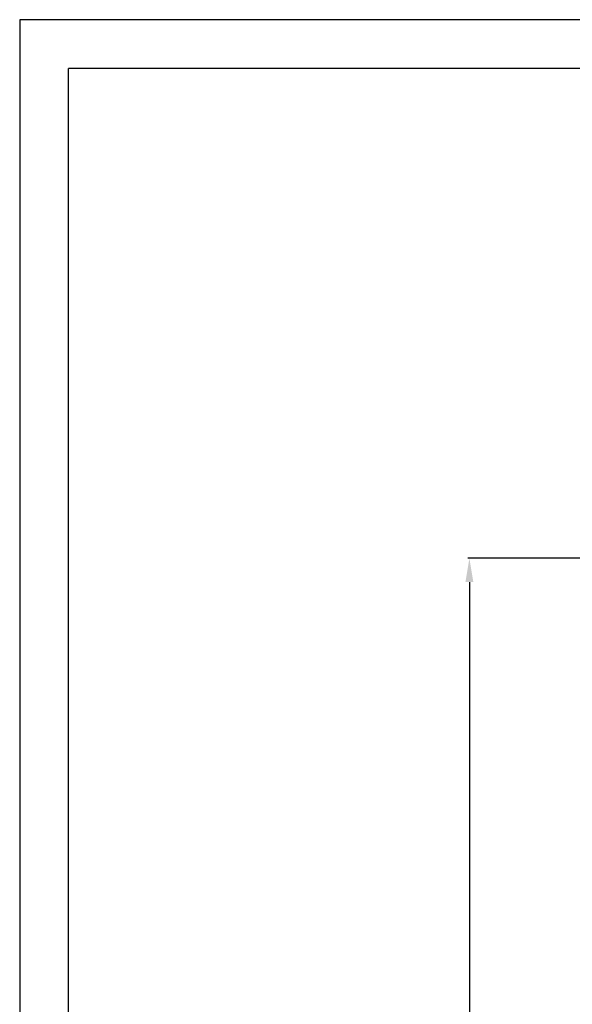
# Model space of a CAD drawing. Units: millimetres. Extents: x 6422 to 8753, y 329 to 3082.
# Drawn here: x 6422 to 6886, y 2256 to 3082 of the extents above; entities that cross this region are included whole.
import ezdxf

# ---------------------------------------------------------------- set-up
doc = ezdxf.new("R2010")
doc.units = ezdxf.units.MM
doc.layers.add('Kontur', color=7, linetype='Continuous', lineweight=30)
doc.layers.add('Külső Keret', color=4, linetype='Continuous')
doc.styles.get("Standard").update_dxf_attribs({"font": 'arial.ttf'})
doc.dimstyles.new('L.J.', dxfattribs={"dimtxt": 20, "dimasz": 20, "dimexe": 1.25, "dimexo": 0.625, "dimtad": 0, "dimdec": 0, "dimtxsty": 'Standard', "dimcen": 20, "dimadec": 0, "dimazin": 0, "dimtfac": 1, "dimtdec": 0, "dimtmove": 0, "dimatfit": 3, "dimfxl": 1, "dimarcsym": 0})

# ---------------------------------------------------------------- blocks, each defined once
blk = doc.blocks.new('*D31')
at = {"color": 0, "lineweight": -2, "transparency": 16777216}
for p, q in [((6899.5, 2630.18), (6797.91, 2630.18)), ((6799.16, 2610.18), (6799.16, 1909.71)), ((6799.16, 1150.22), (6799.16, 1850.68)), ((6900.46, 1130.22), (6797.91, 1130.22))]:
    blk.add_line(p, q, dxfattribs=at)
at = {"color": 0, "transparency": 16777216}
for points in [[(6795.82, 2610.18), (6802.49, 2610.18), (6799.16, 2630.18)], [(6795.82, 1150.22), (6802.49, 1150.22), (6799.16, 1130.22)]]:
    blk.add_solid(points, dxfattribs=at)
at = {"layer": 'Defpoints', "color": 0, "transparency": 16777216}
for p in [(6900.12, 2630.18), (6799.16, 1130.22), (6901.09, 1130.22)]:
    blk.add_point(p, dxfattribs=at)
at = {"color": 0, "transparency": 16777216, "insert": (6799.16, 1880.2), "char_height": 20, "attachment_point": 5, "rotation": 90}
blk.add_mtext('1500', dxfattribs=at)

msp = doc.modelspace()

# ---------------------------------------------------------------- linework, layer by layer
msp.add_line((8243.6, 3041.47), (6462.59, 3041.47))
at = {"layer": 'Kontur', "lineweight": 30}
msp.add_line((6462.59, 369.96), (6462.59, 3041.47), dxfattribs=at)
at = {"layer": 'Külső Keret'}
for p, q in [((6421.66, 3082.4), (6421.66, 329.03)), ((8284.53, 3082.4), (6421.66, 3082.4))]:
    msp.add_line(p, q, dxfattribs=at)

# ---------------------------------------------------------------- dimensions: what is measured, and where the dimension line sits
dim = msp.add_linear_dim(base=(6799.16, 1130.22), p1=(6900.12, 2630.18), p2=(6901.09, 1130.22), angle=90, dimstyle='L.J.')
dim.commit()
dim.dimension.update_dxf_attribs({"geometry": '*D31', "text_midpoint": (6799.16, 1880.2)})

doc.saveas('drawing.dxf')
